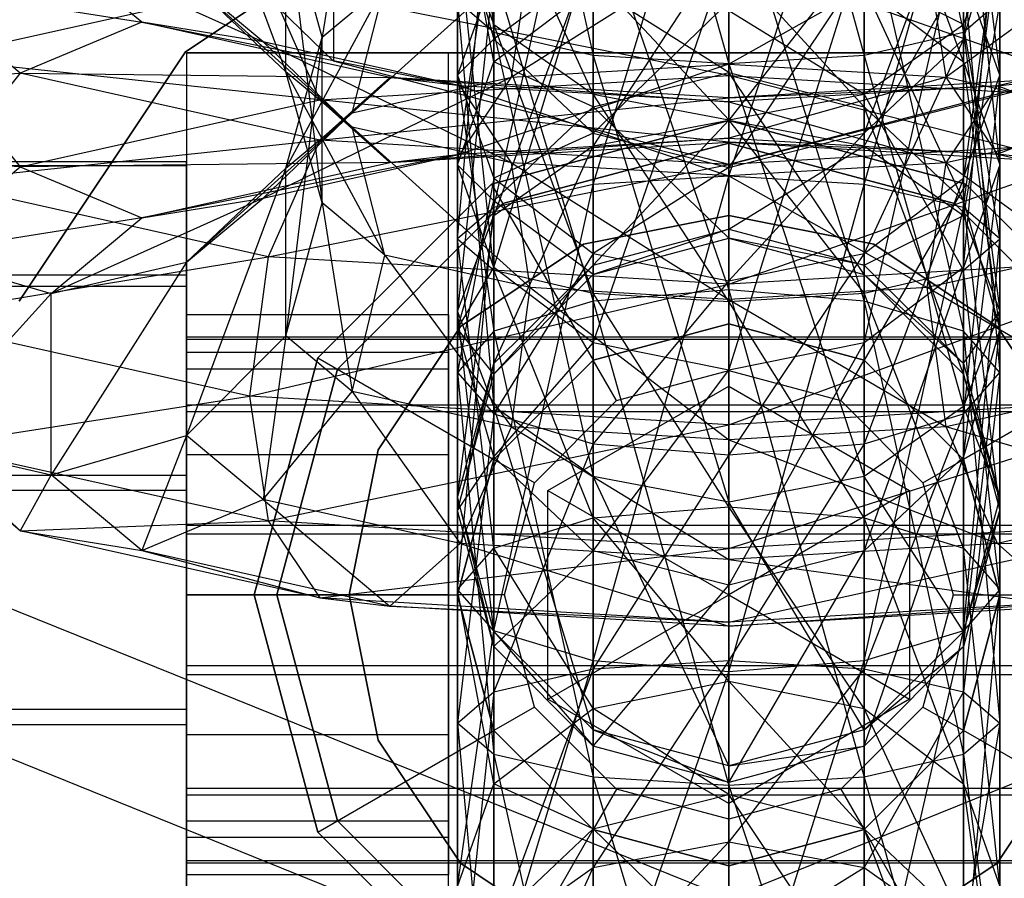
# Paper-space layout 'SW_Model_1' of a CAD drawing. Units: inches. Extents: x -2711 to 5250, y -3190 to 3190.
# Drawn here: x 240 to 251, y 151 to 161 of the extents above; entities that cross this region are included whole.
import ezdxf

# ---------------------------------------------------------------- set-up
doc = ezdxf.new("R2010")
doc.units = ezdxf.units.IN
doc.header["$MEASUREMENT"] = 0
doc.layers.add('SLD-0', color=179, linetype='Continuous')

psp = doc.layouts.new('SW_Model_1')

# ---------------------------------------------------------------- linework, layer by layer
at = {"layer": 'SLD-0', "color": 7}
for p, q in [((243.852434, 172.463121), (243.852434, 160.407615)), ((248.227434, 171.32043), (248.227434, 159.264924)), ((248.227434, 165.865872), (249.727434, 160.472473)), ((248.227434, 160.379578), (248.227434, 165.865872)), ((246.727434, 165.743521), (248.227434, 160.379578)), ((246.727434, 160.472473), (246.727434, 165.743521)), ((249.727434, 165.743521), (250.825511, 160.726266)), ((249.727434, 160.472473), (249.727434, 165.743521)), ((245.629358, 165.409252), (246.727434, 160.472473)), ((245.629358, 160.726266), (245.629358, 165.409252)), ((250.825511, 160.726266), (250.825511, 165.409252)), ((245.227434, 164.952633), (245.629358, 160.726266)), ((248.227434, 154.391118), (248.227434, 164.883873)), ((251.227434, 164.077539), (250.825511, 160.650233)), ((245.629358, 160.815135), (245.227434, 163.935278)), ((246.727434, 159.041688), (248.227434, 163.986439)), ((248.227434, 163.986439), (248.227434, 159.134582)), ((245.629358, 158.787894), (246.727434, 163.703189)), ((246.727434, 163.703189), (246.727434, 159.041688)), ((248.227434, 159.134582), (249.727434, 163.703189)), ((249.727434, 163.703189), (249.727434, 159.041688)), ((243.852434, 160.407615), (240.649712, 163.529504)), ((250.825511, 163.486342), (251.227434, 160.251651)), ((250.825511, 160.400086), (249.727434, 163.342167)), ((242.227434, 163.250122), (243.325511, 160.290958)), ((245.227434, 158.441206), (245.629358, 162.929338)), ((245.629358, 163.007899), (245.629358, 160.400086)), ((245.629358, 162.929338), (245.629358, 158.787894)), ((249.727434, 159.041688), (250.825511, 162.929338)), ((250.825511, 163.007899), (250.825511, 160.400086)), ((251.227434, 159.26251), (250.825511, 163.007899)), ((250.825511, 162.929338), (250.825511, 158.787894)), ((244.061615, 162.760795), (243.727434, 160.673531)), ((245.227434, 162.551279), (245.227434, 159.26251)), ((245.629358, 160.400086), (245.227434, 162.551279)), ((245.629358, 160.650233), (245.629358, 162.57131)), ((248.227434, 162.526803), (249.727434, 157.753769)), ((248.227434, 157.87612), (248.227434, 162.526803)), ((250.825511, 162.57131), (249.727434, 159.612145)), ((250.825511, 160.650233), (250.825511, 162.57131)), ((250.825511, 158.124934), (251.227434, 162.551279)), ((251.227434, 162.551279), (251.227434, 159.26251)), ((245.629358, 162.451013), (245.629358, 160.815135)), ((246.727434, 160.041284), (245.629358, 162.451013)), ((250.825511, 162.451013), (250.825511, 160.815135)), ((244.974625, 162.354046), (242.217027, 160.511478)), ((242.217027, 160.511478), (244.974625, 162.354046)), ((243.325511, 160.290958), (243.325511, 162.147486)), ((243.727434, 160.673531), (243.325511, 162.147486)), ((243.325511, 162.147486), (243.727434, 158.840629)), ((246.727434, 162.221991), (248.227434, 157.87612)), ((246.727434, 157.753769), (246.727434, 162.221991)), ((249.727434, 162.221991), (250.825511, 157.419501)), ((249.727434, 157.753769), (249.727434, 162.221991)), ((245.227434, 159.26251), (245.629358, 162.09466)), ((245.227434, 160.251651), (245.227434, 162.068288)), ((245.227434, 162.068288), (245.629358, 160.650233)), ((245.629358, 162.09466), (245.629358, 158.124934)), ((249.727434, 157.29217), (250.825511, 162.09466)), ((250.825511, 162.09466), (250.825511, 158.124934)), ((250.825511, 160.650233), (251.227434, 162.068288)), ((251.227434, 162.068288), (250.825511, 159.114074)), ((251.227434, 160.251651), (251.227434, 162.068288)), ((245.227434, 161.872236), (245.629358, 160.815135)), ((245.227434, 161.872236), (245.227434, 158.441206)), ((245.629358, 158.094517), (245.227434, 161.872236)), ((250.825511, 160.815135), (251.227434, 161.872236)), ((250.825511, 158.787894), (251.227434, 161.872236)), ((251.227434, 161.872236), (251.227434, 158.441206)), ((245.629358, 158.124934), (246.727434, 161.760391)), ((248.227434, 161.742705), (245.822298, 160.229584)), ((248.227434, 161.766331), (246.727434, 159.472877)), ((246.727434, 161.760391), (246.727434, 157.29217)), ((248.227434, 159.756126), (248.227434, 161.766331)), ((248.227434, 156.987357), (249.727434, 161.760391)), ((248.227434, 160.373458), (248.227434, 161.742705)), ((249.727434, 161.760391), (249.727434, 157.29217)), ((240.727434, 161.676738), (243.077107, 160.621115)), ((241.732244, 160.83955), (240.727434, 161.676738)), ((246.030349, 161.611276), (244.061615, 159.836511)), ((246.727434, 161.673436), (245.629358, 158.699025)), ((245.822298, 160.229584), (246.030349, 161.611276)), ((246.727434, 159.472877), (246.727434, 161.673436)), ((246.727434, 157.29217), (248.227434, 161.63804)), ((249.727434, 161.673436), (248.227434, 159.756126)), ((248.227434, 161.63804), (248.227434, 156.987357)), ((250.42452, 161.611276), (248.227434, 160.373458)), ((249.727434, 159.472877), (249.727434, 161.673436)), ((250.632571, 160.229584), (250.42452, 161.611276)), ((248.227434, 161.574422), (248.227434, 160.250266)), ((252.753892, 159.979495), (248.227434, 161.574422)), ((248.227434, 161.537663), (248.227434, 160.281982)), ((249.727434, 159.902015), (248.227434, 161.537663)), ((245.629358, 161.419643), (245.227434, 157.641924)), ((245.629358, 161.389227), (245.227434, 160.251651)), ((246.727434, 161.468674), (245.629358, 160.650233)), ((245.629358, 158.699025), (245.629358, 161.419643)), ((245.629358, 161.389227), (246.727434, 157.753769)), ((245.629358, 157.419501), (245.629358, 161.389227)), ((246.727434, 159.612145), (246.727434, 161.468674)), ((249.727434, 161.468674), (248.227434, 159.232179)), ((249.727434, 159.612145), (249.727434, 161.468674)), ((250.825511, 161.419643), (249.727434, 159.472877)), ((250.825511, 158.699025), (250.825511, 161.419643)), ((251.227434, 160.251651), (250.825511, 161.389227)), ((250.825511, 161.389227), (251.227434, 156.962881)), ((250.825511, 157.419501), (250.825511, 161.389227)), ((239.402873, 160.436993), (243.132571, 161.269648)), ((243.325511, 160.290958), (242.227434, 161.329046)), ((242.227434, 161.329046), (244.061615, 159.677649)), ((243.077107, 160.621115), (242.227434, 161.329046)), ((243.132571, 161.269648), (243.700977, 159.979495)), ((248.227434, 160.250266), (243.132571, 161.269648)), ((246.727434, 161.364456), (246.727434, 160.041284)), ((248.227434, 159.758034), (246.727434, 161.364456)), ((249.727434, 161.364456), (249.727434, 160.041284)), ((250.825511, 160.815135), (249.727434, 161.364456)), ((239.227434, 161.240871), (241.732244, 160.83955)), ((240.387381, 160.274427), (239.227434, 161.240871)), ((244.42197, 161.252205), (243.325511, 159.223203)), ((243.727434, 160.673531), (244.42197, 161.252205)), ((244.061615, 159.836511), (244.42197, 161.252205)), ((245.629358, 160.400086), (246.727434, 161.23285)), ((246.727434, 161.23285), (246.727434, 159.902015)), ((248.227434, 160.281982), (246.727434, 161.23285)), ((249.727434, 161.23285), (250.825511, 160.400086)), ((249.727434, 161.23285), (249.727434, 159.902015)), ((250.825511, 158.863927), (249.727434, 161.23285)), ((252.032899, 161.252205), (250.632571, 160.229584)), ((245.629358, 160.726266), (245.227434, 161.072955)), ((245.227434, 161.072955), (245.629358, 156.584823)), ((245.227434, 157.641924), (245.227434, 161.072955)), ((248.227434, 161.065081), (246.727434, 159.612145)), ((248.227434, 159.232179), (248.227434, 161.065081)), ((251.227434, 161.072955), (250.825511, 158.699025)), ((251.227434, 161.072955), (250.825511, 160.726266)), ((251.227434, 157.641924), (251.227434, 161.072955)), ((248.227434, 160.966748), (248.227434, 159.758034)), ((249.727434, 160.041284), (248.227434, 160.966748)), ((241.732244, 160.83955), (240.387381, 160.274427)), ((243.077107, 160.621115), (241.732244, 160.83955)), ((241.732244, 160.83955), (245.253892, 160.135147)), ((244.477434, 160.226686), (241.732244, 160.83955)), ((245.629358, 160.815135), (246.727434, 160.041284)), ((245.629358, 160.815135), (245.629358, 158.094517)), ((246.727434, 157.840724), (245.629358, 160.815135)), ((246.727434, 160.472473), (245.629358, 160.726266)), ((245.629358, 160.726266), (246.727434, 155.810971)), ((245.629358, 156.584823), (245.629358, 160.726266)), ((249.727434, 160.041284), (250.825511, 160.815135)), ((250.825511, 160.726266), (249.727434, 160.472473)), ((250.825511, 160.815135), (250.825511, 158.094517)), ((251.227434, 158.441206), (250.825511, 160.815135)), ((250.825511, 160.726266), (251.227434, 157.641924)), ((250.825511, 156.584823), (250.825511, 160.726266)), ((244.061615, 159.677649), (243.077107, 160.621115)), ((243.077107, 160.621115), (245.822298, 159.284577)), ((245.253892, 160.135147), (243.077107, 160.621115)), ((243.325511, 159.223203), (243.727434, 160.673531)), ((243.727434, 160.673531), (243.325511, 157.366674)), ((243.727434, 158.840629), (243.727434, 160.673531)), ((245.629358, 160.650233), (245.227434, 160.251651)), ((245.629358, 159.114074), (245.629358, 160.650233)), ((245.629358, 160.650233), (246.727434, 159.612145)), ((249.727434, 159.612145), (250.825511, 160.650233)), ((250.825511, 160.650233), (249.727434, 158.281311)), ((250.825511, 159.114074), (250.825511, 160.650233)), ((253.377762, 160.621115), (251.200977, 160.135147)), ((242.217027, 160.511478), (240.374458, 157.753879)), ((240.374458, 157.753879), (242.217027, 160.511478)), ((239.402873, 160.436993), (240.387381, 159.239734)), ((243.700977, 159.979495), (239.402873, 160.436993)), ((242.227434, 160.50107), (242.227434, 148.50107)), ((254.227434, 160.50107), (242.227434, 160.50107)), ((242.227434, 160.50107), (242.227434, 157.00107)), ((242.227434, 160.50107), (245.127434, 160.50107)), ((248.227434, 159.264924), (243.852434, 160.407615)), ((245.127434, 148.50107), (245.127434, 160.50107)), ((245.127434, 160.50107), (251.327434, 160.50107)), ((245.127434, 157.00107), (245.127434, 160.50107)), ((245.227434, 159.26251), (245.629358, 160.400086)), ((245.629358, 160.400086), (245.629358, 158.863927)), ((246.727434, 159.902015), (245.629358, 160.400086)), ((248.227434, 160.379578), (246.727434, 160.472473)), ((246.727434, 160.472473), (248.227434, 155.527722)), ((246.727434, 155.810971), (246.727434, 160.472473)), ((249.727434, 160.472473), (248.227434, 160.379578)), ((252.602434, 160.407615), (248.227434, 159.264924)), ((249.727434, 160.472473), (250.825511, 156.584823)), ((249.727434, 155.810971), (249.727434, 160.472473)), ((250.825511, 160.400086), (251.227434, 159.26251)), ((250.825511, 160.400086), (250.825511, 158.863927)), ((251.227434, 157.445873), (250.825511, 160.400086)), ((244.061615, 159.677649), (243.325511, 160.290958)), ((243.727434, 158.840629), (243.325511, 160.290958)), ((243.325511, 160.290958), (244.42197, 158.261955)), ((248.227434, 160.373458), (245.253892, 159.379013)), ((245.822298, 160.229584), (248.227434, 160.373458)), ((248.227434, 160.379578), (249.727434, 155.810971)), ((248.227434, 155.527722), (248.227434, 160.379578)), ((248.227434, 159.556889), (248.227434, 160.373458)), ((248.227434, 160.373458), (250.632571, 160.229584)), ((238.129358, 160.138235), (240.387381, 160.274427)), ((240.387381, 160.274427), (239.402873, 159.077168)), ((240.387381, 160.274427), (244.477434, 160.226686)), ((243.700977, 159.534666), (240.387381, 160.274427)), ((245.822298, 160.229584), (243.077107, 158.893046)), ((243.700977, 159.979495), (248.227434, 160.250266)), ((244.477434, 160.226686), (243.700977, 159.534666)), ((244.061615, 159.836511), (245.822298, 160.229584)), ((245.253892, 160.135147), (244.477434, 160.226686)), ((244.477434, 160.226686), (248.227434, 159.957271)), ((248.227434, 160.002362), (244.477434, 160.226686)), ((245.227434, 160.251651), (245.629358, 157.419501)), ((245.227434, 156.962881), (245.227434, 160.251651)), ((245.227434, 160.251651), (245.629358, 159.114074)), ((245.253892, 159.379013), (245.822298, 160.229584)), ((246.727434, 159.902015), (248.227434, 160.281982)), ((248.227434, 160.281982), (249.727434, 159.902015)), ((248.227434, 160.281982), (248.227434, 158.44908)), ((249.727434, 158.045487), (248.227434, 160.281982)), ((248.227434, 160.250266), (248.227434, 159.511798)), ((248.227434, 160.250266), (252.753892, 159.979495)), ((251.977434, 159.287474), (248.227434, 160.250266)), ((250.632571, 160.229584), (248.227434, 159.556889)), ((251.977434, 160.226686), (248.227434, 160.002362)), ((248.227434, 159.263894), (251.977434, 160.226686)), ((251.200977, 159.379013), (250.632571, 160.229584)), ((250.632571, 160.229584), (252.393254, 159.836511)), ((250.825511, 159.114074), (251.227434, 160.251651)), ((251.227434, 160.251651), (250.825511, 156.506262)), ((251.200977, 160.135147), (251.977434, 160.226686)), ((251.227434, 156.962881), (251.227434, 160.251651)), ((245.822298, 159.284577), (245.253892, 160.135147)), ((245.253892, 160.135147), (248.227434, 159.140702)), ((248.227434, 159.957271), (245.253892, 160.135147)), ((251.200977, 160.135147), (248.227434, 159.957271)), ((248.227434, 160.002362), (251.200977, 160.135147)), ((250.632571, 159.284577), (251.200977, 160.135147)), ((252.393254, 159.677649), (251.200977, 160.135147)), ((240.387381, 159.239734), (243.700977, 159.979495)), ((243.700977, 159.534666), (248.227434, 160.002362)), ((243.700977, 159.979495), (244.477434, 159.287474)), ((248.227434, 159.511798), (243.700977, 159.979495)), ((246.727434, 160.041284), (248.227434, 159.758034)), ((246.727434, 160.041284), (246.727434, 157.840724)), ((248.227434, 157.747829), (246.727434, 160.041284)), ((248.227434, 159.758034), (249.727434, 160.041284)), ((248.227434, 159.957271), (248.227434, 160.002362)), ((248.227434, 160.002362), (248.227434, 159.263894)), ((249.727434, 160.041284), (249.727434, 157.840724)), ((250.825511, 158.094517), (249.727434, 160.041284)), ((245.629358, 158.863927), (246.727434, 159.902015)), ((246.727434, 159.902015), (246.727434, 158.045487)), ((248.227434, 158.44908), (246.727434, 159.902015)), ((248.227434, 159.140702), (248.227434, 159.957271)), ((248.227434, 159.957271), (250.632571, 159.284577)), ((249.727434, 159.902015), (250.825511, 158.863927)), ((249.727434, 159.902015), (249.727434, 158.045487)), ((250.825511, 156.942851), (249.727434, 159.902015)), ((244.061615, 159.836511), (242.227434, 158.185115)), ((243.077107, 158.893046), (244.061615, 159.836511)), ((243.325511, 159.223203), (244.061615, 159.836511)), ((248.227434, 159.75107), (245.602434, 159.047703)), ((245.602434, 159.047703), (248.227434, 159.75107)), ((245.602434, 159.047703), (248.227434, 159.75107)), ((248.227434, 159.75107), (245.602434, 159.047703)), ((246.727434, 159.472877), (248.227434, 159.756126)), ((246.727434, 158.149705), (248.227434, 159.756126)), ((248.227434, 159.758034), (248.227434, 157.747829)), ((249.727434, 157.840724), (248.227434, 159.758034)), ((248.227434, 158.547412), (248.227434, 159.756126)), ((248.227434, 159.756126), (249.727434, 159.472877)), ((250.852434, 159.047703), (248.227434, 159.75107)), ((248.227434, 159.75107), (248.227434, 157.50107)), ((248.227434, 159.75107), (250.852434, 159.047703)), ((248.227434, 159.75107), (250.852434, 159.047703)), ((250.852434, 159.047703), (248.227434, 159.75107)), ((252.393254, 159.836511), (251.200977, 159.379013)), ((245.822298, 159.284577), (244.061615, 159.677649)), ((244.42197, 158.261955), (244.061615, 159.677649)), ((244.061615, 159.677649), (246.030349, 157.902884)), ((252.393254, 159.677649), (250.632571, 159.284577)), ((239.402873, 159.077168), (243.700977, 159.534666)), ((243.700977, 159.534666), (243.132571, 158.244512)), ((248.227434, 159.263894), (243.700977, 159.534666)), ((248.227434, 159.556889), (244.477434, 159.287474)), ((245.253892, 159.379013), (248.227434, 159.556889)), ((246.727434, 159.612145), (245.629358, 159.114074)), ((246.727434, 158.281311), (246.727434, 159.612145)), ((246.727434, 159.612145), (248.227434, 159.232179)), ((248.227434, 159.232179), (249.727434, 159.612145)), ((249.727434, 159.612145), (248.227434, 157.976498)), ((248.227434, 159.511798), (248.227434, 159.556889)), ((248.227434, 159.556889), (251.200977, 159.379013)), ((252.753892, 159.534666), (248.227434, 159.263894)), ((248.227434, 157.939739), (252.753892, 159.534666)), ((249.727434, 158.281311), (249.727434, 159.612145)), ((244.477434, 159.287474), (248.227434, 159.511798)), ((245.629358, 158.699025), (246.727434, 159.472877)), ((245.629358, 157.063148), (246.727434, 159.472877)), ((248.227434, 159.50107), (245.727434, 158.831197)), ((245.727434, 158.831197), (248.227434, 159.50107)), ((246.727434, 158.149705), (246.727434, 159.472877)), ((248.227434, 159.511798), (251.977434, 159.287474)), ((251.200977, 159.379013), (248.227434, 159.511798)), ((250.727434, 158.831197), (248.227434, 159.50107)), ((248.227434, 159.50107), (250.727434, 158.831197)), ((248.227434, 158.547412), (249.727434, 159.472877)), ((249.727434, 158.149705), (249.727434, 159.472877)), ((249.727434, 159.472877), (250.825511, 158.699025)), ((240.387381, 159.239734), (238.129358, 159.375925)), ((245.253892, 159.379013), (241.732244, 158.67461)), ((243.077107, 158.893046), (245.253892, 159.379013)), ((244.477434, 159.287474), (245.253892, 159.379013)), ((251.977434, 159.287474), (251.200977, 159.379013)), ((251.200977, 159.379013), (253.377762, 158.893046)), ((236.527434, 159.297809), (242.227434, 159.297809)), ((236.527434, 159.252638), (242.227434, 159.252638)), ((239.227434, 158.273289), (240.387381, 159.239734)), ((244.477434, 159.287474), (240.387381, 159.239734)), ((240.387381, 159.239734), (241.732244, 158.67461)), ((241.732244, 158.67461), (244.477434, 159.287474)), ((242.227434, 158.043029), (242.227434, 159.297809)), ((242.227434, 159.297809), (242.227434, 159.252638)), ((242.227434, 159.252638), (242.227434, 157.919622)), ((242.227434, 158.185115), (243.325511, 159.223203)), ((243.325511, 159.223203), (242.227434, 156.264038)), ((243.132571, 158.244512), (248.227434, 159.263894)), ((243.325511, 157.366674), (243.325511, 159.223203)), ((245.629358, 158.124934), (245.227434, 159.26251)), ((245.227434, 159.26251), (245.227434, 157.445873)), ((245.629358, 158.863927), (245.227434, 159.26251)), ((248.227434, 159.140702), (245.822298, 159.284577)), ((246.030349, 157.902884), (245.822298, 159.284577)), ((245.822298, 159.284577), (248.227434, 157.771455)), ((248.227434, 159.232179), (246.727434, 158.281311)), ((250.632571, 159.284577), (248.227434, 159.140702)), ((248.227434, 159.263894), (248.227434, 157.939739)), ((248.227434, 157.976498), (248.227434, 159.232179)), ((250.42452, 157.902884), (250.632571, 159.284577)), ((252.032899, 158.261955), (250.632571, 159.284577)), ((251.227434, 159.26251), (250.825511, 158.124934)), ((250.825511, 156.027818), (251.227434, 159.26251)), ((251.227434, 159.26251), (251.227434, 157.445873)), ((245.629358, 159.114074), (245.227434, 156.962881)), ((245.629358, 156.506262), (245.629358, 159.114074)), ((245.629358, 159.114074), (246.727434, 158.281311)), ((248.227434, 159.134582), (246.727434, 159.041688)), ((246.727434, 153.770639), (248.227434, 159.134582)), ((248.227434, 157.771455), (248.227434, 159.140702)), ((248.227434, 159.140702), (250.42452, 157.902884)), ((249.727434, 159.041688), (248.227434, 159.134582)), ((248.227434, 159.134582), (248.227434, 153.648289)), ((249.727434, 158.281311), (250.825511, 159.114074)), ((250.825511, 159.114074), (249.727434, 156.171993)), ((250.825511, 156.506262), (250.825511, 159.114074)), ((243.132571, 158.244512), (239.402873, 159.077168)), ((245.602434, 159.047703), (243.680801, 157.12607)), ((243.680801, 157.12607), (245.602434, 159.047703)), ((243.680801, 157.12607), (245.602434, 159.047703)), ((245.602434, 159.047703), (243.680801, 157.12607)), ((245.602434, 159.047703), (246.727434, 157.099146)), ((246.727434, 159.041688), (245.629358, 158.787894)), ((245.629358, 154.104908), (246.727434, 159.041688)), ((246.727434, 159.041688), (246.727434, 153.770639)), ((248.227434, 153.648289), (249.727434, 159.041688)), ((250.852434, 159.047703), (249.727434, 157.099146)), ((250.825511, 158.787894), (249.727434, 159.041688)), ((249.727434, 159.041688), (249.727434, 153.770639)), ((252.774068, 157.12607), (250.852434, 159.047703)), ((250.852434, 159.047703), (252.774068, 157.12607)), ((250.852434, 159.047703), (252.774068, 157.12607)), ((252.774068, 157.12607), (250.852434, 159.047703)), ((243.077107, 158.893046), (240.727434, 157.837422)), ((241.732244, 158.67461), (243.077107, 158.893046)), ((242.227434, 158.185115), (243.077107, 158.893046)), ((243.325511, 157.366674), (243.727434, 158.840629)), ((243.727434, 158.840629), (244.061615, 156.753366)), ((244.42197, 158.261955), (243.727434, 158.840629)), ((245.727434, 158.831197), (243.897307, 157.00107)), ((243.897307, 157.00107), (245.727434, 158.831197)), ((245.227434, 157.445873), (245.629358, 158.863927)), ((245.629358, 158.787894), (245.227434, 158.441206)), ((245.227434, 154.561527), (245.629358, 158.787894)), ((245.629358, 158.863927), (245.629358, 156.942851)), ((246.727434, 158.045487), (245.629358, 158.863927)), ((245.629358, 158.787894), (245.629358, 154.104908)), ((249.727434, 153.770639), (250.825511, 158.787894)), ((252.557561, 157.00107), (250.727434, 158.831197)), ((250.727434, 158.831197), (252.557561, 157.00107)), ((250.825511, 158.863927), (251.227434, 157.445873)), ((250.825511, 158.863927), (250.825511, 156.942851)), ((251.227434, 155.436622), (250.825511, 158.863927)), ((251.227434, 158.441206), (250.825511, 158.787894)), ((250.825511, 158.787894), (250.825511, 154.104908)), ((241.732244, 158.67461), (239.227434, 158.273289)), ((240.727434, 157.837422), (241.732244, 158.67461)), ((245.227434, 157.641924), (245.629358, 158.699025)), ((245.227434, 155.578883), (245.629358, 158.699025)), ((245.629358, 157.063148), (245.629358, 158.699025)), ((246.620164, 158.381364), (248.227434, 158.70107)), ((248.227434, 158.70107), (246.620164, 158.381364)), ((248.227434, 158.70107), (249.834705, 158.381364)), ((249.834705, 158.381364), (248.227434, 158.70107)), ((249.727434, 158.149705), (250.825511, 158.699025)), ((250.825511, 157.063148), (250.825511, 158.699025)), ((250.825511, 158.699025), (251.227434, 157.641924)), ((246.727434, 158.149705), (248.227434, 158.547412)), ((248.227434, 158.547412), (246.727434, 158.045487)), ((248.227434, 158.44908), (248.227434, 158.547412)), ((248.227434, 158.547412), (249.727434, 158.149705)), ((245.227434, 158.441206), (245.629358, 158.094517)), ((245.227434, 158.441206), (245.227434, 154.561527)), ((245.629358, 155.018147), (245.227434, 158.441206)), ((246.727434, 158.045487), (248.227434, 158.44908)), ((248.227434, 158.44908), (249.727434, 158.045487)), ((249.727434, 158.149705), (248.227434, 158.44908)), ((250.825511, 158.094517), (251.227434, 158.441206)), ((250.825511, 154.104908), (251.227434, 158.441206)), ((251.227434, 158.441206), (251.227434, 154.561527)), ((245.257586, 157.470919), (246.620164, 158.381364)), ((246.620164, 158.381364), (245.257586, 157.470919)), ((249.834705, 158.381364), (251.197283, 157.470919)), ((251.197283, 157.470919), (249.834705, 158.381364)), ((239.042518, 157.568578), (243.132571, 158.244512)), ((239.227434, 158.273289), (240.727434, 157.837422)), ((243.132571, 158.244512), (242.92452, 156.701921)), ((248.227434, 157.939739), (243.132571, 158.244512)), ((244.061615, 156.753366), (244.42197, 158.261955)), ((244.42197, 158.261955), (245.822298, 156.360293)), ((246.030349, 157.902884), (244.42197, 158.261955)), ((246.727434, 158.281311), (245.629358, 156.506262)), ((246.727434, 156.171993), (246.727434, 158.281311)), ((246.727434, 158.281311), (248.227434, 157.976498)), ((248.227434, 157.976498), (249.727434, 158.281311)), ((249.727434, 158.281311), (248.227434, 156.049642)), ((253.322298, 158.244512), (248.227434, 157.939739)), ((248.227434, 156.384702), (253.322298, 158.244512)), ((249.727434, 156.171993), (249.727434, 158.281311)), ((252.032899, 158.261955), (250.42452, 157.902884)), ((240.727434, 157.837422), (242.227434, 158.185115)), ((242.227434, 158.185115), (240.727434, 155.828171)), ((242.227434, 156.264038), (242.227434, 158.185115)), ((245.227434, 157.445873), (245.629358, 158.124934)), ((245.629358, 157.063148), (246.727434, 158.149705)), ((246.727434, 158.149705), (245.629358, 156.942851)), ((246.727434, 157.29217), (245.629358, 158.124934)), ((245.629358, 158.124934), (245.629358, 156.027818)), ((246.727434, 158.045487), (246.727434, 158.149705)), ((249.727434, 158.045487), (249.727434, 158.149705)), ((249.727434, 158.149705), (250.825511, 157.063148)), ((250.825511, 158.124934), (249.727434, 157.29217)), ((249.727434, 154.98973), (250.825511, 158.124934)), ((250.825511, 158.124934), (250.825511, 156.027818)), ((236.527434, 158.043029), (242.227434, 158.043029)), ((242.227434, 155.824517), (242.227434, 158.043029)), ((245.629358, 158.094517), (246.727434, 157.840724)), ((245.629358, 158.094517), (245.629358, 155.018147)), ((246.727434, 155.352416), (245.629358, 158.094517)), ((245.629358, 156.942851), (246.727434, 158.045487)), ((249.727434, 157.840724), (250.825511, 158.094517)), ((249.727434, 158.045487), (250.825511, 156.942851)), ((250.825511, 157.063148), (249.727434, 158.045487)), ((250.825511, 158.094517), (250.825511, 155.018147)), ((251.227434, 154.561527), (250.825511, 158.094517)), ((236.527434, 157.919622), (242.227434, 157.919622)), ((242.227434, 157.919622), (242.227434, 155.655939)), ((242.92452, 156.701921), (248.227434, 157.939739)), ((245.822298, 156.360293), (246.030349, 157.902884)), ((246.030349, 157.902884), (248.227434, 156.216419)), ((248.227434, 157.771455), (246.030349, 157.902884)), ((248.227434, 157.976498), (246.727434, 156.171993)), ((248.227434, 156.049642), (248.227434, 157.976498)), ((248.227434, 157.939739), (248.227434, 156.384702)), ((250.42452, 157.902884), (248.227434, 157.771455)), ((250.632571, 156.360293), (250.42452, 157.902884)), ((252.393254, 156.753366), (250.42452, 157.902884)), ((240.727434, 157.837422), (239.227434, 156.175864)), ((240.727434, 155.828171), (240.727434, 157.837422)), ((248.227434, 157.87612), (246.727434, 157.753769)), ((246.727434, 157.840724), (248.227434, 157.747829)), ((246.727434, 157.840724), (246.727434, 155.352416)), ((248.227434, 155.474766), (246.727434, 157.840724)), ((249.727434, 157.753769), (248.227434, 157.87612)), ((248.227434, 157.87612), (249.727434, 152.482721)), ((248.227434, 152.389826), (248.227434, 157.87612)), ((248.227434, 157.747829), (249.727434, 157.840724)), ((249.727434, 157.840724), (249.727434, 155.352416)), ((250.825511, 155.018147), (249.727434, 157.840724)), ((246.727434, 157.753769), (245.629358, 157.419501)), ((246.727434, 157.753769), (248.227434, 152.389826)), ((246.727434, 152.482721), (246.727434, 157.753769)), ((248.227434, 156.216419), (248.227434, 157.771455)), ((248.227434, 157.771455), (250.632571, 156.360293)), ((248.227434, 157.747829), (248.227434, 155.474766)), ((249.727434, 155.352416), (248.227434, 157.747829)), ((250.825511, 157.419501), (249.727434, 157.753769)), ((249.727434, 157.753769), (250.825511, 152.736515)), ((249.727434, 152.482721), (249.727434, 157.753769)), ((242.92452, 156.701921), (239.042518, 157.568578)), ((242.227434, 157.185749), (242.227434, 157.60107)), ((242.227434, 157.60107), (242.227434, 157.185749)), ((245.127434, 157.60107), (242.227434, 157.60107)), ((245.127434, 157.185749), (245.127434, 157.60107)), ((245.127434, 157.60107), (245.127434, 157.185749)), ((245.629358, 156.584823), (245.227434, 157.641924)), ((245.629358, 154.094618), (245.227434, 157.641924)), ((245.227434, 155.578883), (245.227434, 157.641924)), ((250.825511, 157.063148), (251.227434, 157.641924)), ((251.227434, 157.641924), (250.825511, 156.584823)), ((251.227434, 155.578883), (251.227434, 157.641924)), ((244.34714, 156.108341), (245.257586, 157.470919)), ((245.257586, 157.470919), (244.34714, 156.108341)), ((248.227434, 157.50107), (246.727434, 157.099146)), ((246.727434, 157.099146), (248.227434, 157.50107)), ((248.227434, 157.50107), (246.727434, 157.099146)), ((246.727434, 157.099146), (248.227434, 157.50107)), ((249.727434, 157.099146), (248.227434, 157.50107)), ((248.227434, 157.50107), (249.727434, 157.099146)), ((248.227434, 156.983432), (248.227434, 157.50107)), ((249.727434, 157.099146), (248.227434, 157.50107)), ((248.227434, 157.50107), (249.727434, 157.099146)), ((251.197283, 157.470919), (252.107729, 156.108341)), ((252.107729, 156.108341), (251.197283, 157.470919)), ((242.227434, 156.264038), (243.325511, 157.366674)), ((242.227434, 157.330115), (242.227434, 157.357217)), ((242.227434, 157.357217), (242.227434, 156.604349)), ((242.227434, 157.357217), (261.727434, 157.357217)), ((243.325511, 157.366674), (243.077107, 155.556107)), ((244.061615, 156.753366), (243.325511, 157.366674)), ((245.629358, 156.027818), (245.227434, 157.445873)), ((245.227434, 157.445873), (245.227434, 155.436622)), ((245.629358, 156.942851), (245.227434, 157.445873)), ((245.629358, 157.419501), (245.227434, 156.962881)), ((245.629358, 157.419501), (246.727434, 152.482721)), ((245.629358, 152.736515), (245.629358, 157.419501)), ((251.227434, 157.445873), (250.825511, 156.027818)), ((250.825511, 153.930393), (251.227434, 157.445873)), ((251.227434, 156.962881), (250.825511, 157.419501)), ((250.825511, 157.419501), (251.227434, 153.083203)), ((250.825511, 152.736515), (250.825511, 157.419501)), ((251.227434, 157.445873), (251.227434, 155.436622)), ((242.227434, 156.530305), (242.227434, 157.330115)), ((242.227434, 157.330115), (261.727434, 157.330115)), ((245.629358, 156.027818), (246.727434, 157.29217)), ((248.227434, 156.987357), (246.727434, 157.29217)), ((246.727434, 157.29217), (246.727434, 154.98973)), ((249.727434, 157.29217), (248.227434, 156.987357)), ((248.227434, 154.609763), (249.727434, 157.29217)), ((249.727434, 157.29217), (249.727434, 154.98973)), ((242.227434, 156.05107), (242.227434, 157.185749)), ((242.227434, 157.185749), (242.227434, 156.05107)), ((245.127434, 157.185749), (242.227434, 157.185749)), ((245.127434, 157.185749), (242.227434, 157.185749)), ((245.127434, 156.05107), (245.127434, 157.185749)), ((245.127434, 157.185749), (245.127434, 156.05107)), ((243.680801, 157.12607), (242.977434, 154.50107)), ((242.977434, 154.50107), (243.680801, 157.12607)), ((242.977434, 154.50107), (243.680801, 157.12607)), ((243.680801, 157.12607), (242.977434, 154.50107)), ((243.680801, 157.12607), (245.629358, 156.00107)), ((245.227434, 155.578883), (245.629358, 157.063148)), ((245.629358, 157.063148), (245.227434, 155.436622)), ((246.727434, 157.099146), (245.629358, 156.00107)), ((245.629358, 156.00107), (246.727434, 157.099146)), ((246.727434, 157.099146), (245.629358, 156.00107)), ((245.629358, 156.00107), (246.727434, 157.099146)), ((245.629358, 156.942851), (245.629358, 157.063148)), ((246.986254, 156.650859), (246.727434, 157.099146)), ((249.468615, 156.650859), (249.727434, 157.099146)), ((250.825511, 156.00107), (249.727434, 157.099146)), ((249.727434, 157.099146), (250.825511, 156.00107)), ((250.825511, 156.00107), (249.727434, 157.099146)), ((249.727434, 157.099146), (250.825511, 156.00107)), ((252.774068, 157.12607), (250.825511, 156.00107)), ((250.825511, 156.942851), (250.825511, 157.063148)), ((250.825511, 157.063148), (251.227434, 155.578883)), ((242.227434, 157.00107), (242.227434, 152.00107)), ((245.127434, 157.00107), (242.227434, 157.00107)), ((243.897307, 157.00107), (243.227434, 154.50107)), ((243.227434, 154.50107), (243.897307, 157.00107)), ((245.127434, 152.00107), (245.127434, 157.00107)), ((245.227434, 156.962881), (245.629358, 152.736515)), ((245.227434, 153.083203), (245.227434, 156.962881)), ((245.227434, 156.962881), (245.629358, 156.506262)), ((245.227434, 155.436622), (245.629358, 156.942851)), ((246.727434, 154.98973), (248.227434, 156.987357)), ((246.986254, 156.650859), (248.227434, 156.983432)), ((248.227434, 156.987357), (248.227434, 154.609763)), ((248.227434, 156.983432), (249.468615, 156.650859)), ((250.825511, 156.506262), (251.227434, 156.962881)), ((251.227434, 156.962881), (250.825511, 153.429891)), ((250.825511, 156.942851), (251.227434, 155.436622)), ((251.227434, 155.578883), (250.825511, 156.942851)), ((251.227434, 153.083203), (251.227434, 156.962881)), ((246.227434, 155.655771), (248.227434, 156.810471)), ((246.227434, 155.655771), (248.227434, 156.810471)), ((248.227434, 156.810471), (250.227434, 155.655771)), ((248.227434, 156.810471), (250.227434, 155.655771)), ((248.227434, 156.810471), (248.227434, 154.50107)), ((239.402873, 156.152884), (242.92452, 156.701921)), ((248.227434, 156.384702), (242.92452, 156.701921)), ((242.92452, 156.701921), (243.132571, 155.320228)), ((243.077107, 155.556107), (244.061615, 156.753366)), ((244.061615, 156.753366), (245.253892, 155.07014)), ((245.822298, 156.360293), (244.061615, 156.753366)), ((253.530349, 156.701921), (248.227434, 156.384702)), ((248.227434, 155.015455), (253.530349, 156.701921)), ((252.393254, 156.753366), (250.632571, 156.360293)), ((242.227434, 156.604349), (242.227434, 155.273242)), ((242.227434, 156.604349), (261.727434, 156.604349)), ((246.727434, 155.810971), (245.629358, 156.584823)), ((246.727434, 153.008061), (245.629358, 156.584823)), ((245.629358, 154.094618), (245.629358, 156.584823)), ((246.077646, 155.742251), (246.986254, 156.650859)), ((249.468615, 156.650859), (250.377223, 155.742251)), ((250.825511, 156.584823), (249.727434, 155.810971)), ((251.227434, 155.578883), (250.825511, 156.584823)), ((250.825511, 154.094618), (250.825511, 156.584823)), ((242.227434, 155.172096), (242.227434, 156.530305)), ((242.227434, 156.530305), (261.727434, 156.530305)), ((245.629358, 156.506262), (245.227434, 153.083203)), ((245.629358, 153.429891), (245.629358, 156.506262)), ((245.629358, 156.506262), (246.727434, 156.171993)), ((249.727434, 156.171993), (250.825511, 156.506262)), ((250.825511, 156.506262), (249.727434, 153.683685)), ((250.825511, 153.429891), (250.825511, 156.506262)), ((243.132571, 155.320228), (248.227434, 156.384702)), ((248.227434, 156.384702), (248.227434, 155.015455)), ((240.727434, 155.828171), (242.227434, 156.264038)), ((242.227434, 156.264038), (241.732244, 154.990983)), ((243.077107, 155.556107), (242.227434, 156.264038)), ((245.253892, 155.07014), (245.822298, 156.360293)), ((245.822298, 156.360293), (248.227434, 154.892263)), ((248.227434, 156.216419), (245.822298, 156.360293)), ((250.632571, 156.360293), (248.227434, 156.216419)), ((251.200977, 155.07014), (250.632571, 156.360293)), ((253.377762, 155.556107), (250.632571, 156.360293)), ((240.387381, 155.209419), (239.227434, 156.175864)), ((239.227434, 156.175864), (240.727434, 155.828171)), ((243.132571, 155.320228), (239.402873, 156.152884)), ((239.402873, 156.152884), (240.387381, 155.209419)), ((246.727434, 156.171993), (245.629358, 153.429891)), ((246.727434, 153.683685), (246.727434, 156.171993)), ((246.727434, 156.171993), (248.227434, 156.049642)), ((248.227434, 154.892263), (248.227434, 156.216419)), ((248.227434, 156.216419), (251.200977, 155.07014)), ((248.227434, 156.049642), (249.727434, 156.171993)), ((249.727434, 156.171993), (248.227434, 153.77658)), ((249.727434, 153.683685), (249.727434, 156.171993)), ((242.227434, 154.50107), (242.227434, 156.05107)), ((242.227434, 156.05107), (242.227434, 154.50107)), ((245.127434, 156.05107), (242.227434, 156.05107)), ((245.127434, 156.05107), (242.227434, 156.05107)), ((244.027434, 154.50107), (244.34714, 156.108341)), ((244.34714, 156.108341), (244.027434, 154.50107)), ((245.127434, 156.05107), (245.127434, 154.50107)), ((245.127434, 154.50107), (245.127434, 156.05107)), ((248.227434, 156.049642), (246.727434, 153.683685)), ((248.227434, 153.77658), (248.227434, 156.049642)), ((245.227434, 155.436622), (245.629358, 156.027818)), ((245.629358, 156.00107), (245.227434, 154.50107)), ((245.227434, 154.50107), (245.629358, 156.00107)), ((245.629358, 156.00107), (245.227434, 154.50107)), ((245.227434, 154.50107), (245.629358, 156.00107)), ((246.727434, 154.98973), (245.629358, 156.027818)), ((245.629358, 156.027818), (245.629358, 153.930393)), ((246.077646, 155.742251), (245.629358, 156.00107)), ((250.825511, 156.027818), (249.727434, 154.98973)), ((249.727434, 152.827757), (250.825511, 156.027818)), ((250.377223, 155.742251), (250.825511, 156.00107)), ((250.825511, 156.027818), (250.825511, 153.930393)), ((251.227434, 154.50107), (250.825511, 156.00107)), ((250.825511, 156.00107), (251.227434, 154.50107)), ((251.227434, 154.50107), (250.825511, 156.00107)), ((250.825511, 156.00107), (251.227434, 154.50107)), ((236.527434, 155.824517), (242.227434, 155.824517)), ((240.727434, 155.828171), (240.387381, 155.209419)), ((241.732244, 154.990983), (240.727434, 155.828171)), ((242.227434, 153.23672), (242.227434, 155.824517)), ((245.745073, 154.50107), (246.077646, 155.742251)), ((248.227434, 155.527722), (246.727434, 155.810971)), ((248.227434, 152.610354), (246.727434, 155.810971)), ((246.727434, 153.008061), (246.727434, 155.810971)), ((249.727434, 155.810971), (248.227434, 155.527722)), ((250.825511, 154.094618), (249.727434, 155.810971)), ((249.727434, 153.008061), (249.727434, 155.810971)), ((250.377223, 155.742251), (250.709796, 154.50107)), ((242.227434, 155.655939), (236.527434, 155.655939)), ((242.227434, 155.655939), (242.227434, 153.068143)), ((246.227434, 153.34637), (246.227434, 155.655771)), ((246.227434, 153.34637), (246.227434, 155.655771)), ((246.227434, 155.655771), (248.227434, 154.50107)), ((250.227434, 155.655771), (248.227434, 154.50107)), ((250.227434, 155.655771), (250.227434, 153.34637)), ((250.227434, 155.655771), (250.227434, 153.34637)), ((241.732244, 154.990983), (243.077107, 155.556107)), ((243.077107, 155.556107), (244.477434, 154.378119)), ((245.253892, 155.07014), (243.077107, 155.556107)), ((245.629358, 154.094618), (245.227434, 155.578883)), ((245.227434, 155.578883), (245.629358, 153.930393)), ((245.227434, 155.436622), (245.227434, 155.578883)), ((249.727434, 153.008061), (248.227434, 155.527722)), ((248.227434, 152.610354), (248.227434, 155.527722)), ((251.227434, 155.578883), (250.825511, 154.094618)), ((253.377762, 155.556107), (251.200977, 155.07014)), ((251.227434, 155.436622), (251.227434, 155.578883)), ((245.629358, 153.930393), (245.227434, 155.436622)), ((246.727434, 155.352416), (248.227434, 155.474766)), ((248.227434, 155.474766), (249.727434, 155.352416)), ((248.227434, 155.474766), (248.227434, 153.547911)), ((249.727434, 153.243098), (248.227434, 155.474766)), ((251.227434, 155.436622), (250.825511, 153.930393)), ((250.825511, 154.094618), (251.227434, 155.436622)), ((240.387381, 155.209419), (243.132571, 155.320228)), ((248.227434, 155.015455), (243.132571, 155.320228)), ((243.132571, 155.320228), (243.700977, 154.469658)), ((245.629358, 155.018147), (246.727434, 155.352416)), ((246.727434, 155.352416), (246.727434, 153.243098)), ((248.227434, 153.547911), (246.727434, 155.352416)), ((253.322298, 155.320228), (248.227434, 155.015455)), ((248.227434, 154.198887), (253.322298, 155.320228)), ((249.727434, 155.352416), (250.825511, 155.018147)), ((249.727434, 155.352416), (249.727434, 153.243098)), ((250.825511, 152.410334), (249.727434, 155.352416)), ((243.700977, 154.469658), (240.387381, 155.209419)), ((240.387381, 155.209419), (241.732244, 154.990983)), ((242.227434, 155.273242), (242.227434, 153.720564)), ((242.227434, 155.273242), (261.727434, 155.273242)), ((242.227434, 153.619418), (242.227434, 155.172096)), ((261.727434, 155.172096), (242.227434, 155.172096)), ((244.477434, 154.378119), (245.253892, 155.07014)), ((245.253892, 155.07014), (248.227434, 154.153795)), ((248.227434, 154.892263), (245.253892, 155.07014)), ((251.200977, 155.07014), (248.227434, 154.892263)), ((251.977434, 154.378119), (251.200977, 155.07014)), ((254.722625, 154.990983), (251.200977, 155.07014)), ((241.732244, 154.990983), (243.700977, 154.469658)), ((244.477434, 154.378119), (241.732244, 154.990983)), ((243.700977, 154.469658), (248.227434, 155.015455)), ((245.227434, 154.561527), (245.629358, 155.018147)), ((245.629358, 155.018147), (245.629358, 152.410334)), ((246.727434, 153.243098), (245.629358, 155.018147)), ((245.629358, 153.930393), (246.727434, 154.98973)), ((248.227434, 154.609763), (246.727434, 154.98973)), ((246.727434, 154.98973), (246.727434, 152.827757)), ((248.227434, 155.015455), (248.227434, 154.198887)), ((249.727434, 154.98973), (248.227434, 154.609763)), ((248.227434, 152.424164), (249.727434, 154.98973)), ((249.727434, 154.98973), (249.727434, 152.827757)), ((250.825511, 155.018147), (251.227434, 154.561527)), ((250.825511, 155.018147), (250.825511, 152.410334)), ((251.227434, 151.272758), (250.825511, 155.018147)), ((248.227434, 154.153795), (248.227434, 154.892263)), ((248.227434, 154.892263), (251.977434, 154.378119)), ((245.629358, 154.104908), (245.227434, 154.561527)), ((245.227434, 154.561527), (245.227434, 151.272758)), ((245.629358, 152.410334), (245.227434, 154.561527)), ((246.727434, 152.827757), (248.227434, 154.609763)), ((248.227434, 154.609763), (248.227434, 152.424164)), ((251.227434, 154.561527), (250.825511, 154.104908)), ((250.825511, 150.135182), (251.227434, 154.561527)), ((251.227434, 154.561527), (251.227434, 151.272758)), ((240.03545, 154.450853), (248.227434, 151.143263)), ((242.227434, 154.50107), (242.227434, 152.95107)), ((242.227434, 152.95107), (242.227434, 154.50107)), ((242.227434, 154.50107), (245.127434, 154.50107)), ((245.127434, 154.50107), (242.227434, 154.50107)), ((242.977434, 154.50107), (243.680801, 151.87607)), ((243.680801, 151.87607), (242.977434, 154.50107)), ((242.977434, 154.50107), (245.227434, 154.50107)), ((243.680801, 151.87607), (242.977434, 154.50107)), ((242.977434, 154.50107), (243.680801, 151.87607)), ((243.227434, 154.50107), (243.897307, 152.00107)), ((243.897307, 152.00107), (243.227434, 154.50107)), ((248.227434, 154.198887), (243.700977, 154.469658)), ((243.700977, 154.469658), (244.477434, 154.378119)), ((244.34714, 152.8938), (244.027434, 154.50107)), ((244.027434, 154.50107), (244.34714, 152.8938)), ((245.127434, 154.50107), (245.127434, 152.95107)), ((245.127434, 152.95107), (245.127434, 154.50107)), ((245.227434, 154.50107), (245.629358, 153.00107)), ((245.629358, 153.00107), (245.227434, 154.50107)), ((245.745073, 154.50107), (245.227434, 154.50107)), ((245.227434, 154.50107), (245.629358, 153.00107)), ((245.629358, 153.00107), (245.227434, 154.50107)), ((246.077646, 153.259889), (245.745073, 154.50107)), ((246.227434, 153.34637), (248.227434, 154.50107)), ((248.227434, 154.50107), (250.227434, 153.34637)), ((248.227434, 152.191669), (248.227434, 154.50107)), ((252.753892, 154.469658), (248.227434, 154.198887)), ((248.227434, 154.153795), (252.753892, 154.469658)), ((248.227434, 151.143263), (256.419419, 154.450853)), ((250.709796, 154.50107), (250.377223, 153.259889)), ((250.709796, 154.50107), (251.227434, 154.50107)), ((250.825511, 153.00107), (251.227434, 154.50107)), ((251.227434, 154.50107), (250.825511, 153.00107)), ((250.825511, 153.00107), (251.227434, 154.50107)), ((251.227434, 154.50107), (250.825511, 153.00107)), ((251.227434, 154.50107), (253.477434, 154.50107)), ((244.477434, 154.378119), (248.227434, 154.198887)), ((248.227434, 154.153795), (244.477434, 154.378119)), ((248.227434, 149.479615), (248.227434, 154.391118)), ((251.977434, 154.378119), (248.227434, 154.153795)), ((248.227434, 154.198887), (248.227434, 154.153795)), ((245.227434, 151.272758), (245.629358, 154.104908)), ((246.727434, 153.770639), (245.629358, 154.104908)), ((245.629358, 154.104908), (245.629358, 150.135182)), ((246.727434, 153.008061), (245.629358, 154.094618)), ((245.629358, 154.094618), (246.727434, 152.827757)), ((245.629358, 153.930393), (245.629358, 154.094618)), ((250.825511, 154.104908), (249.727434, 153.770639)), ((249.727434, 149.302418), (250.825511, 154.104908)), ((250.825511, 154.094618), (249.727434, 153.008061)), ((250.825511, 154.104908), (250.825511, 150.135182)), ((250.825511, 153.930393), (250.825511, 154.094618)), ((246.727434, 152.827757), (245.629358, 153.930393)), ((250.825511, 153.930393), (249.727434, 152.827757)), ((249.727434, 153.008061), (250.825511, 153.930393)), ((245.629358, 150.135182), (246.727434, 153.770639)), ((246.727434, 153.683685), (248.227434, 153.77658)), ((248.227434, 153.77658), (246.727434, 151.483125)), ((248.227434, 153.648289), (246.727434, 153.770639)), ((246.727434, 153.770639), (246.727434, 149.302418)), ((248.227434, 151.766375), (248.227434, 153.77658)), ((248.227434, 153.77658), (249.727434, 153.683685)), ((249.727434, 153.770639), (248.227434, 153.648289)), ((248.227434, 148.997606), (249.727434, 153.770639)), ((249.727434, 153.770639), (249.727434, 149.302418)), ((242.227434, 153.720564), (242.227434, 152.362355)), ((242.227434, 153.720564), (261.727434, 153.720564)), ((245.629358, 153.429891), (246.727434, 153.683685)), ((246.727434, 153.683685), (245.629358, 150.709274)), ((246.727434, 151.483125), (246.727434, 153.683685)), ((246.727434, 149.302418), (248.227434, 153.648289)), ((249.727434, 153.683685), (248.227434, 151.766375)), ((248.227434, 153.648289), (248.227434, 148.997606)), ((249.727434, 151.483125), (249.727434, 153.683685)), ((249.727434, 153.683685), (250.825511, 153.429891)), ((242.227434, 152.288311), (242.227434, 153.619418)), ((242.227434, 153.619418), (261.727434, 153.619418)), ((246.727434, 153.243098), (248.227434, 153.547911)), ((248.227434, 153.547911), (249.727434, 153.243098)), ((248.227434, 153.547911), (248.227434, 152.29223)), ((249.727434, 151.912264), (248.227434, 153.547911)), ((245.227434, 153.083203), (245.629358, 153.429891)), ((245.629358, 153.429891), (245.227434, 149.652172)), ((245.629358, 150.709274), (245.629358, 153.429891)), ((250.825511, 153.429891), (249.727434, 151.483125)), ((250.825511, 150.709274), (250.825511, 153.429891)), ((250.825511, 153.429891), (251.227434, 153.083203)), ((248.227434, 149.479615), (238.504716, 153.405253)), ((248.227434, 152.191669), (246.227434, 153.34637)), ((248.227434, 152.191669), (246.227434, 153.34637)), ((250.227434, 153.34637), (248.227434, 152.191669)), ((250.227434, 153.34637), (248.227434, 152.191669)), ((236.527434, 153.23672), (242.227434, 153.23672)), ((242.227434, 150.973038), (242.227434, 153.23672)), ((246.077646, 153.259889), (245.629358, 153.00107)), ((245.629358, 152.410334), (246.727434, 153.243098)), ((246.986254, 152.351282), (246.077646, 153.259889)), ((246.727434, 153.243098), (246.727434, 151.912264)), ((248.227434, 152.29223), (246.727434, 153.243098)), ((250.377223, 153.259889), (249.468615, 152.351282)), ((249.727434, 153.243098), (250.825511, 152.410334)), ((249.727434, 153.243098), (249.727434, 151.912264)), ((250.825511, 150.874176), (249.727434, 153.243098)), ((250.825511, 153.00107), (250.377223, 153.259889)), ((236.527434, 153.068143), (242.227434, 153.068143)), ((242.227434, 153.068143), (242.227434, 150.849631)), ((243.680801, 151.87607), (245.629358, 153.00107)), ((245.629358, 152.736515), (245.227434, 153.083203)), ((245.227434, 153.083203), (245.629358, 148.595071)), ((245.227434, 149.652172), (245.227434, 153.083203)), ((245.629358, 153.00107), (246.727434, 151.902994)), ((246.727434, 151.902994), (245.629358, 153.00107)), ((245.629358, 153.00107), (246.727434, 151.902994)), ((246.727434, 151.902994), (245.629358, 153.00107)), ((248.227434, 152.610354), (246.727434, 153.008061)), ((246.727434, 153.008061), (248.227434, 152.424164)), ((246.727434, 152.827757), (246.727434, 153.008061)), ((249.727434, 153.008061), (248.227434, 152.610354)), ((249.727434, 152.827757), (249.727434, 153.008061)), ((249.727434, 151.902994), (250.825511, 153.00107)), ((250.825511, 153.00107), (249.727434, 151.902994)), ((249.727434, 151.902994), (250.825511, 153.00107)), ((250.825511, 153.00107), (249.727434, 151.902994)), ((251.227434, 153.083203), (250.825511, 150.709274)), ((251.227434, 153.083203), (250.825511, 152.736515)), ((252.774068, 151.87607), (250.825511, 153.00107)), ((251.227434, 149.652172), (251.227434, 153.083203)), ((242.227434, 152.95107), (242.227434, 151.816391)), ((242.227434, 151.816391), (242.227434, 152.95107)), ((245.127434, 152.95107), (242.227434, 152.95107)), ((245.127434, 152.95107), (242.227434, 152.95107)), ((245.257586, 151.531222), (244.34714, 152.8938)), ((244.34714, 152.8938), (245.257586, 151.531222)), ((245.127434, 152.95107), (245.127434, 151.816391)), ((245.127434, 151.816391), (245.127434, 152.95107)), ((252.107729, 152.8938), (251.197283, 151.531222)), ((251.197283, 151.531222), (252.107729, 152.8938)), ((248.227434, 152.424164), (246.727434, 152.827757)), ((249.727434, 152.827757), (248.227434, 152.424164)), ((248.227434, 152.610354), (249.727434, 152.827757)), ((246.727434, 152.482721), (245.629358, 152.736515)), ((245.629358, 152.736515), (246.727434, 147.821219)), ((245.629358, 148.595071), (245.629358, 152.736515)), ((250.825511, 152.736515), (249.727434, 152.482721)), ((250.825511, 152.736515), (251.227434, 149.652172)), ((250.825511, 148.595071), (250.825511, 152.736515)), ((248.227434, 152.424164), (248.227434, 152.610354)), ((248.227434, 152.389826), (246.727434, 152.482721)), ((246.727434, 152.482721), (248.227434, 147.53797)), ((246.727434, 147.821219), (246.727434, 152.482721)), ((249.727434, 152.482721), (248.227434, 152.389826)), ((249.727434, 152.482721), (250.825511, 148.595071)), ((249.727434, 147.821219), (249.727434, 152.482721)), ((242.227434, 152.362355), (242.227434, 151.562545)), ((242.227434, 152.362355), (261.727434, 152.362355)), ((245.227434, 151.272758), (245.629358, 152.410334)), ((245.629358, 152.410334), (245.629358, 150.874176)), ((246.727434, 151.912264), (245.629358, 152.410334)), ((246.986254, 152.351282), (246.727434, 151.902994)), ((248.227434, 152.018708), (246.986254, 152.351282)), ((248.227434, 152.389826), (249.727434, 147.821219)), ((248.227434, 147.53797), (248.227434, 152.389826)), ((249.468615, 152.351282), (248.227434, 152.018708)), ((249.468615, 152.351282), (249.727434, 151.902994)), ((250.825511, 152.410334), (251.227434, 151.272758)), ((250.825511, 152.410334), (250.825511, 150.874176)), ((251.227434, 149.456121), (250.825511, 152.410334)), ((242.227434, 151.535443), (242.227434, 152.288311)), ((242.227434, 152.288311), (261.727434, 152.288311)), ((246.727434, 151.912264), (248.227434, 152.29223)), ((248.227434, 152.29223), (249.727434, 151.912264)), ((248.227434, 152.29223), (248.227434, 150.459328)), ((249.727434, 150.055735), (248.227434, 152.29223)), ((248.227434, 152.018708), (248.227434, 151.50107)), ((242.227434, 152.00107), (242.227434, 148.50107)), ((242.227434, 152.00107), (245.127434, 152.00107)), ((243.897307, 152.00107), (245.727434, 150.170943)), ((245.727434, 150.170943), (243.897307, 152.00107)), ((245.127434, 148.50107), (245.127434, 152.00107)), ((245.602434, 149.954437), (246.727434, 151.902994)), ((245.629358, 150.874176), (246.727434, 151.912264)), ((246.727434, 151.912264), (246.727434, 150.055735)), ((248.227434, 150.459328), (246.727434, 151.912264)), ((246.727434, 151.902994), (248.227434, 151.50107)), ((248.227434, 151.50107), (246.727434, 151.902994)), ((246.727434, 151.902994), (248.227434, 151.50107)), ((248.227434, 151.50107), (246.727434, 151.902994)), ((248.227434, 151.50107), (249.727434, 151.902994)), ((249.727434, 151.902994), (248.227434, 151.50107)), ((248.227434, 151.50107), (249.727434, 151.902994)), ((249.727434, 151.902994), (248.227434, 151.50107)), ((249.727434, 151.912264), (250.825511, 150.874176)), ((249.727434, 151.912264), (249.727434, 150.055735)), ((250.825511, 148.953099), (249.727434, 151.912264)), ((250.852434, 149.954437), (249.727434, 151.902994)), ((242.227434, 151.816391), (242.227434, 151.40107)), ((242.227434, 151.40107), (242.227434, 151.816391)), ((245.127434, 151.816391), (242.227434, 151.816391)), ((245.127434, 151.816391), (242.227434, 151.816391)), ((243.680801, 151.87607), (245.602434, 149.954437)), ((245.602434, 149.954437), (243.680801, 151.87607)), ((245.602434, 149.954437), (243.680801, 151.87607)), ((243.680801, 151.87607), (245.602434, 149.954437)), ((245.127434, 151.816391), (245.127434, 151.40107)), ((245.127434, 151.40107), (245.127434, 151.816391)), ((246.727434, 151.483125), (248.227434, 151.766375)), ((246.727434, 150.159953), (248.227434, 151.766375)), ((248.227434, 150.55766), (248.227434, 151.766375)), ((248.227434, 151.766375), (249.727434, 151.483125)), ((242.227434, 151.562545), (242.227434, 151.535443)), ((242.227434, 151.562545), (261.727434, 151.562545)), ((242.227434, 151.535443), (261.727434, 151.535443)), ((246.620164, 150.620776), (245.257586, 151.531222)), ((245.257586, 151.531222), (246.620164, 150.620776)), ((245.629358, 150.709274), (246.727434, 151.483125)), ((245.629358, 149.073396), (246.727434, 151.483125)), ((246.727434, 150.159953), (246.727434, 151.483125)), ((248.227434, 149.25107), (248.227434, 151.50107)), ((248.227434, 150.55766), (249.727434, 151.483125)), ((249.727434, 150.159953), (249.727434, 151.483125)), ((249.727434, 151.483125), (250.825511, 150.709274)), ((251.197283, 151.531222), (249.834705, 150.620776)), ((249.834705, 150.620776), (251.197283, 151.531222)), ((245.127434, 151.40107), (242.227434, 151.40107))]:
    psp.add_line(p, q, dxfattribs=at)

doc.saveas('drawing.dxf')
